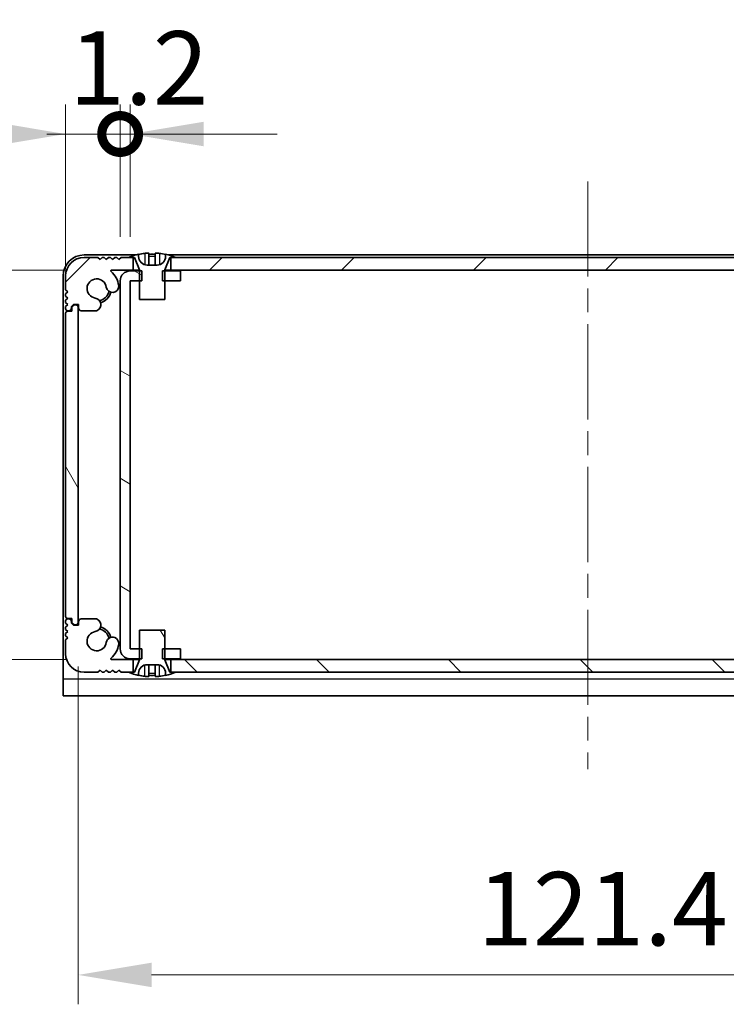
# Model space of a CAD drawing. Units: millimetres. Extents: x -50 to 7559, y -50 to 5279.
# Drawn here: x 1343 to 1427, y 3284 to 3402 of the extents above; entities that cross this region are included whole.
import ezdxf

# ---------------------------------------------------------------- set-up
doc = ezdxf.new("R2010")
doc.units = ezdxf.units.MM
doc.header["$LTSCALE"] = 2
doc.linetypes.add('CHAIN', pattern=[0.3543, 0.2362, -0.0295, 0.0591, -0.0295])
doc.layers.get('Defpoints').update_dxf_attribs({"lineweight": 25})
for name, color, linetype, lineweight in [('Centerline (ISO)', 131, 'Continuous', 18), ('Dimension (ISO)', 7, 'Continuous', 18), ('Hatch (ISO)', 1, 'Continuous', 18), ('Visible (ISO)', 7, 'Continuous', 35), ('Visible Narrow (ISO)', 7, 'Continuous', 25)]:
    doc.layers.add(name, color=color, linetype=linetype, lineweight=lineweight)
doc.styles.add('Note Text (TK)', font='txt')
doc.dimstyles.new('Default - Method 1b (TK)', dxfattribs={"dimscale": 2, "dimtxt": 2.5, "dimasz": 2.5, "dimexe": 1, "dimexo": 1.5, "dimgap": 1, "dimtad": 1, "dimtoh": 1, "dimrnd": 1e-08, "dimdsep": 46, "dimtxsty": 'Note Text (TK)', "dimcen": 0.09, "dimdle": 5, "dimclrd": 100, "dimclre": 100, "dimclrt": 7, "dimadec": 1, "dimazin": 1, "dimtfac": 1, "dimtmove": 0, "dimatfit": 3, "dimfxl": 1, "dimtolj": 1, "dimlwd": -1, "dimlwe": -1, "dimarcsym": 0})
pattern_1 = [(120.0002, (751.25, 3182), (-9.62369, -5.55628), [])]

# ---------------------------------------------------------------- blocks, each defined once
blk = doc.blocks.new('*D159')
at = {"layer": 'Defpoints', "color": 0}
for p in [(1353.61, 3371.71), (1305.83, 3325.31), (1353.61, 3325.31)]:
    blk.add_point(p, dxfattribs=at)
at = {"layer": 'Dimension (ISO)', "color": 100}
for p, q in [((1348.36, 3371.71), (1302.33, 3371.71)), ((1305.83, 3362.96), (1305.83, 3334.06)), ((1348.36, 3325.31), (1302.33, 3325.31))]:
    blk.add_line(p, q, dxfattribs=at)
for points in [[(1304.37, 3362.96), (1307.29, 3362.96), (1305.83, 3371.71)], [(1304.37, 3334.06), (1307.29, 3334.06), (1305.83, 3325.31)]]:
    blk.add_solid(points, dxfattribs=at)
at = {"layer": 'Dimension (ISO)', "color": 7, "insert": (1297.96, 3338.1), "char_height": 8.75, "attachment_point": 4, "rotation": 90, "style": 'Note Text (TK)'}
blk.add_mtext('\\A1;46.4', dxfattribs=at)
blk = doc.blocks.new('*D160')
at = {"layer": 'Defpoints', "color": 0}
for p in [(1349.63, 3329.76), (1471.03, 3329.76), (1471.03, 3287.76)]:
    blk.add_point(p, dxfattribs=at)
at = {"layer": 'Dimension (ISO)', "color": 100}
for p, q in [((1349.63, 3324.51), (1349.63, 3284.26)), ((1471.03, 3324.51), (1471.03, 3284.26)), ((1358.38, 3287.76), (1462.28, 3287.76))]:
    blk.add_line(p, q, dxfattribs=at)
for points in [[(1358.38, 3289.22), (1358.38, 3286.3), (1349.63, 3287.76)], [(1462.28, 3289.22), (1462.28, 3286.3), (1471.03, 3287.76)]]:
    blk.add_solid(points, dxfattribs=at)
at = {"layer": 'Dimension (ISO)', "color": 7, "insert": (1397.18, 3295.64), "char_height": 8.75, "attachment_point": 4, "style": 'Note Text (TK)'}
blk.add_mtext('\\A1;121.4', dxfattribs=at)
blk = doc.blocks.new('_DotSmall')
at = {"color": 0, "linetype": 'ByBlock', "const_width": 0.5}
blk.add_lwpolyline([(-0.0625, 0, 1), (0.0625, 0, 1)], format="xyb", close=True, dxfattribs=at)
blk = doc.blocks.new('*D168')
at = {"layer": 'Defpoints', "color": 0}
for p in [(1354.63, 3387.91), (1354.63, 3370.41), (1348.13, 3366.56)]:
    blk.add_point(p, dxfattribs=at)
at = {"layer": 'Dimension (ISO)', "color": 100}
for p, q in [((1348.13, 3371.81), (1348.13, 3391.41)), ((1354.63, 3375.66), (1354.63, 3391.41)), ((1339.38, 3387.91), (1309.66, 3387.91)), ((1354.63, 3387.91), (1348.13, 3387.91)), ((1354.63, 3387.91), (1372.13, 3387.91))]:
    blk.add_line(p, q, dxfattribs=at)
blk.add_solid([(1339.38, 3389.37), (1339.38, 3386.45), (1348.13, 3387.91)], dxfattribs=at)
at = {"layer": 'Dimension (ISO)', "color": 100, "xscale": 8.75, "yscale": 8.75, "zscale": 8.75, "rotation": 180}
blk.add_blockref('_DotSmall', (1354.63, 3387.91), dxfattribs=at)
at = {"layer": 'Dimension (ISO)', "color": 7, "insert": (1313.16, 3395.78), "char_height": 8.75, "attachment_point": 4, "style": 'Note Text (TK)'}
blk.add_mtext('\\A1;6.5', dxfattribs=at)
blk = doc.blocks.new('*D169')
at = {"layer": 'Defpoints', "color": 0}
for p in [(1355.83, 3387.91), (1354.63, 3370.41), (1355.83, 3370.41)]:
    blk.add_point(p, dxfattribs=at)
at = {"layer": 'Dimension (ISO)', "color": 100}
for p, q in [((1354.63, 3375.66), (1354.63, 3391.41)), ((1355.83, 3375.66), (1355.83, 3391.41)), ((1354.63, 3387.91), (1345.88, 3387.91)), ((1354.63, 3387.91), (1355.83, 3387.91)), ((1364.58, 3387.91), (1373.33, 3387.91))]:
    blk.add_line(p, q, dxfattribs=at)
blk.add_solid([(1364.58, 3389.37), (1364.58, 3386.45), (1355.83, 3387.91)], dxfattribs=at)
at = {"layer": 'Dimension (ISO)', "color": 100, "xscale": 8.75, "yscale": 8.75, "zscale": 8.75}
blk.add_blockref('_DotSmall', (1354.63, 3387.91), dxfattribs=at)
at = {"layer": 'Dimension (ISO)', "color": 7, "insert": (1348.57, 3395.78), "char_height": 8.75, "attachment_point": 4, "style": 'Note Text (TK)'}
blk.add_mtext('\\A1;1.2', dxfattribs=at)

msp = doc.modelspace()

# ---------------------------------------------------------------- hatches: boundary and pattern name
at = {"layer": 'Hatch (ISO)'}
h = msp.add_hatch(dxfattribs=at)
h.set_pattern_fill('ANSI31', color=256, scale=88.9, style=0)
h.set_pattern_definition([(45, (751.25, 3182), (-7.85772, 7.85772), [])])
h.paths.add_polyline_path([(1459.9833, 3371.7107), (1459.9833, 3373.2107), (1459.4333, 3373.2107), (1361.2333, 3373.2107), (1360.6833, 3373.2107), (1360.6833, 3371.7107)])
edge = h.paths.add_edge_path()
edge.add_line((1464.4833, 3373.2107), (1464.4833, 3371.7107))
edge.add_line((1464.4833, 3371.7107), (1467.0577, 3371.7107))
edge.add_ellipse((1467.0577, 3371.6107), major_axis=(0, 0.1), ratio=1, start_angle=220.214171, end_angle=360, ccw=False)
edge.add_ellipse((1468.8333, 3369.5107), major_axis=(-1.711, 2.0236), ratio=1, start_angle=0, end_angle=41.579126)
edge.add_ellipse((1466.9527, 3369.7819), major_axis=(-0.7423, 0.1071), ratio=1, start_angle=0, end_angle=180)
edge.add_ellipse((1468.8333, 3369.5107), major_axis=(-1.1382, 0.1642), ratio=1, start_angle=106.448258, end_angle=360, ccw=False)
edge.add_ellipse((1469.1404, 3367.5921), major_axis=(-0.1423, 0.7804), ratio=1, start_angle=0, end_angle=140.654819)
edge.add_ellipse((1468.9012, 3367.1607), major_axis=(-0.1455, -0.2624), ratio=1, start_angle=0, end_angle=29.008861)
edge.add_line((1468.9012, 3366.8607), (1470.6833, 3366.8607))
edge.add_ellipse((1470.6833, 3367.1607), major_axis=(0, -0.3), ratio=1, start_angle=0, end_angle=90)
edge.add_line((1470.9833, 3367.1607), (1470.9833, 3367.6107))
edge.add_line((1470.9833, 3367.6107), (1471.5833, 3367.6107))
edge.add_line((1471.5833, 3367.6107), (1471.8333, 3367.3607))
edge.add_line((1471.8333, 3367.3607), (1471.8333, 3367.1607))
edge.add_ellipse((1472.1333, 3367.1607), major_axis=(-0.3, 0), ratio=1, start_angle=0, end_angle=90)
edge.add_line((1472.1333, 3366.8607), (1472.2833, 3366.8607))
edge.add_ellipse((1472.2833, 3367.1107), major_axis=(0, -0.25), ratio=1, start_angle=0, end_angle=90)
edge.add_line((1472.5333, 3367.1107), (1472.5333, 3367.3607))
edge.add_line((1472.5333, 3367.3607), (1472.2833, 3367.6107))
edge.add_line((1472.2833, 3367.6107), (1472.5333, 3367.8607))
edge.add_line((1472.5333, 3367.8607), (1472.5333, 3368.1107))
edge.add_line((1472.5333, 3368.1107), (1472.2833, 3368.3607))
edge.add_line((1472.2833, 3368.3607), (1472.5333, 3368.6107))
edge.add_line((1472.5333, 3368.6107), (1472.5333, 3368.8607))
edge.add_line((1472.5333, 3368.8607), (1472.2833, 3369.1107))
edge.add_line((1472.2833, 3369.1107), (1472.5333, 3369.3607))
edge.add_line((1472.5333, 3369.3607), (1472.5333, 3371.0107))
edge.add_ellipse((1470.3333, 3371.0107), major_axis=(2.2, 0), ratio=1, start_angle=0, end_angle=90)
edge.add_line((1470.3333, 3373.2107), (1468.6833, 3373.2107))
edge.add_line((1468.6833, 3373.2107), (1468.4333, 3372.9607))
edge.add_line((1468.4333, 3372.9607), (1468.1833, 3373.2107))
edge.add_line((1468.1833, 3373.2107), (1467.9333, 3373.2107))
edge.add_line((1467.9333, 3373.2107), (1467.6833, 3372.9607))
edge.add_line((1467.6833, 3372.9607), (1467.4333, 3373.2107))
edge.add_line((1467.4333, 3373.2107), (1467.1833, 3373.2107))
edge.add_line((1467.1833, 3373.2107), (1466.9333, 3372.9607))
edge.add_line((1466.9333, 3372.9607), (1466.6833, 3373.2107))
edge.add_line((1466.6833, 3373.2107), (1466.4333, 3373.2107))
edge.add_line((1466.4333, 3373.2107), (1466.1833, 3372.9607))
edge.add_line((1466.1833, 3372.9607), (1465.9333, 3373.2107))
edge.add_line((1465.9333, 3373.2107), (1465.0333, 3373.2107))
edge.add_line((1465.0333, 3373.2107), (1464.4833, 3373.2107))
edge = h.paths.add_edge_path()
edge.add_ellipse((1351.7653, 3367.1607), major_axis=(0, -0.3), ratio=1, start_angle=0, end_angle=29.008861)
edge.add_ellipse((1351.5261, 3367.5921), major_axis=(0.3847, -0.6938), ratio=1, start_angle=0, end_angle=140.654819)
edge.add_ellipse((1351.8333, 3369.5107), major_axis=(-0.1648, -1.1381), ratio=1, start_angle=106.448258, end_angle=360, ccw=False)
edge.add_ellipse((1353.7138, 3369.7819), major_axis=(-0.7423, -0.1071), ratio=1, start_angle=0, end_angle=180)
edge.add_ellipse((1351.8333, 3369.5107), major_axis=(2.6229, 0.3783), ratio=1, start_angle=0, end_angle=41.579126)
edge.add_ellipse((1353.6088, 3371.6107), major_axis=(-0.0646, -0.0764), ratio=1, start_angle=220.214171, end_angle=360, ccw=False)
edge.add_line((1353.6088, 3371.7107), (1356.1833, 3371.7107))
edge.add_line((1356.1833, 3371.7107), (1356.1833, 3373.2107))
edge.add_line((1356.1833, 3373.2107), (1355.6333, 3373.2107))
edge.add_line((1355.6333, 3373.2107), (1354.7333, 3373.2107))
edge.add_line((1354.7333, 3373.2107), (1354.4833, 3372.9607))
edge.add_line((1354.4833, 3372.9607), (1354.2333, 3373.2107))
edge.add_line((1354.2333, 3373.2107), (1353.9833, 3373.2107))
edge.add_line((1353.9833, 3373.2107), (1353.7333, 3372.9607))
edge.add_line((1353.7333, 3372.9607), (1353.4833, 3373.2107))
edge.add_line((1353.4833, 3373.2107), (1353.2333, 3373.2107))
edge.add_line((1353.2333, 3373.2107), (1352.9833, 3372.9607))
edge.add_line((1352.9833, 3372.9607), (1352.7333, 3373.2107))
edge.add_line((1352.7333, 3373.2107), (1352.4833, 3373.2107))
edge.add_line((1352.4833, 3373.2107), (1352.2333, 3372.9607))
edge.add_line((1352.2333, 3372.9607), (1351.9833, 3373.2107))
edge.add_line((1351.9833, 3373.2107), (1350.3333, 3373.2107))
edge.add_ellipse((1350.3333, 3371.0107), major_axis=(0, 2.2), ratio=1, start_angle=0, end_angle=90)
edge.add_line((1348.1333, 3371.0107), (1348.1333, 3369.3607))
edge.add_line((1348.1333, 3369.3607), (1348.3833, 3369.1107))
edge.add_line((1348.3833, 3369.1107), (1348.1333, 3368.8607))
edge.add_line((1348.1333, 3368.8607), (1348.1333, 3368.6107))
edge.add_line((1348.1333, 3368.6107), (1348.3833, 3368.3607))
edge.add_line((1348.3833, 3368.3607), (1348.1333, 3368.1107))
edge.add_line((1348.1333, 3368.1107), (1348.1333, 3367.8607))
edge.add_line((1348.1333, 3367.8607), (1348.3833, 3367.6107))
edge.add_line((1348.3833, 3367.6107), (1348.1333, 3367.3607))
edge.add_line((1348.1333, 3367.3607), (1348.1333, 3367.1107))
edge.add_ellipse((1348.3833, 3367.1107), major_axis=(-0.25, 0), ratio=1, start_angle=0, end_angle=90)
edge.add_line((1348.3833, 3366.8607), (1348.5333, 3366.8607))
edge.add_ellipse((1348.5333, 3367.1607), major_axis=(0, -0.3), ratio=1, start_angle=0, end_angle=90)
edge.add_line((1348.8333, 3367.1607), (1348.8333, 3367.3607))
edge.add_line((1348.8333, 3367.3607), (1349.0833, 3367.6107))
edge.add_line((1349.0833, 3367.6107), (1349.6833, 3367.6107))
edge.add_line((1349.6833, 3367.6107), (1349.6833, 3367.1607))
edge.add_ellipse((1349.9833, 3367.1607), major_axis=(-0.3, 0), ratio=1, start_angle=0, end_angle=90)
edge.add_line((1349.9833, 3366.8607), (1351.7653, 3366.8607))
h = msp.add_hatch(dxfattribs=at)
h.set_pattern_fill('ANSI31', color=256, scale=88.9, angle=105.000246, style=0)
h.set_pattern_definition([(150.0002, (751.25, 3182), (-5.5562, -9.62373), [])])
h.paths.add_polyline_path([(1361.8333, 3325.4107), (1361.8333, 3326.6107), (1359.9333, 3326.6107), (1359.6628, 3326.6107), (1359.6628, 3325.4107), (1359.9333, 3325.4107)])
h.paths.add_polyline_path([(1361.8333, 3371.6107), (1359.9333, 3371.6107), (1359.6628, 3371.6107), (1359.6628, 3370.4107), (1359.9333, 3370.4107), (1361.8333, 3370.4107)])
edge = h.paths.add_edge_path()
edge.add_ellipse((1355.8343, 3370.4097), major_axis=(-0.001, 0), ratio=1, start_angle=270, end_angle=360)
edge.add_line((1355.8333, 3370.4097), (1355.8333, 3326.6117))
edge.add_ellipse((1355.8343, 3326.6117), major_axis=(0, -0.001), ratio=1, start_angle=270, end_angle=360)
edge.add_line((1355.8343, 3326.6107), (1356.9333, 3326.6107))
edge.add_line((1356.9333, 3326.6107), (1357.2038, 3326.6107))
edge.add_line((1357.2038, 3326.6107), (1357.2038, 3325.4107))
edge.add_line((1357.2038, 3325.4107), (1356.9333, 3325.4107))
edge.add_line((1356.9333, 3325.4107), (1355.8343, 3325.4107))
edge.add_ellipse((1355.8343, 3326.6117), major_axis=(-1.201, 0), ratio=1, start_angle=0, end_angle=90, ccw=False)
edge.add_line((1354.6333, 3326.6117), (1354.6333, 3370.4097))
edge.add_ellipse((1355.8343, 3370.4097), major_axis=(0, 1.201), ratio=1, start_angle=0, end_angle=90, ccw=False)
edge.add_line((1355.8343, 3371.6107), (1356.9333, 3371.6107))
edge.add_line((1356.9333, 3371.6107), (1357.2038, 3371.6107))
edge.add_line((1357.2038, 3371.6107), (1357.2038, 3370.4107))
edge.add_line((1357.2038, 3370.4107), (1356.9333, 3370.4107))
edge.add_line((1356.9333, 3370.4107), (1355.8343, 3370.4107))
h = msp.add_hatch(dxfattribs=at)
h.set_pattern_fill('ANSI31', color=256, scale=88.9, angle=75.000175, style=0)
h.set_pattern_definition(pattern_1)
edge = h.paths.add_edge_path()
edge.add_ellipse((1348.3833, 3366.5607), major_axis=(0, 0.25), ratio=1, start_angle=0, end_angle=90)
edge.add_line((1348.1333, 3366.5607), (1348.1333, 3330.4607))
edge.add_ellipse((1348.3833, 3330.4607), major_axis=(-0.25, 0), ratio=1, start_angle=0, end_angle=90)
edge.add_line((1348.3833, 3330.2107), (1348.8833, 3330.2107))
edge.add_line((1348.8833, 3330.2107), (1348.8833, 3329.7107))
edge.add_line((1348.8833, 3329.7107), (1349.1333, 3329.4607))
edge.add_line((1349.1333, 3329.4607), (1349.3333, 3329.4607))
edge.add_ellipse((1349.3333, 3329.7607), major_axis=(0, -0.3), ratio=1, start_angle=0, end_angle=90)
edge.add_line((1349.6333, 3329.7607), (1349.6333, 3367.2607))
edge.add_ellipse((1349.3333, 3367.2607), major_axis=(0.3, 0), ratio=1, start_angle=0, end_angle=90)
edge.add_line((1349.3333, 3367.5607), (1349.1333, 3367.5607))
edge.add_line((1349.1333, 3367.5607), (1348.8833, 3367.3107))
edge.add_line((1348.8833, 3367.3107), (1348.8833, 3366.8107))
edge.add_line((1348.8833, 3366.8107), (1348.3833, 3366.8107))
h = msp.add_hatch(dxfattribs=at)
h.set_pattern_fill('ANSI31', color=256, scale=88.9, angle=90.00021, style=0)
h.set_pattern_definition([(135.0002, (751.25, 3182), (-7.8577, -7.85775), [])])
h.paths.add_polyline_path([(1360.6833, 3325.3107), (1360.6833, 3323.8107), (1361.2333, 3323.8107), (1459.4333, 3323.8107), (1459.9833, 3323.8107), (1459.9833, 3325.3107)])
edge = h.paths.add_edge_path()
edge.add_line((1356.1833, 3323.8107), (1356.1833, 3325.3107))
edge.add_line((1356.1833, 3325.3107), (1353.6088, 3325.3107))
edge.add_ellipse((1353.6088, 3325.4107), major_axis=(0, -0.1), ratio=1, start_angle=220.214171, end_angle=360, ccw=False)
edge.add_ellipse((1351.8333, 3327.5107), major_axis=(1.711, -2.0236), ratio=1, start_angle=0, end_angle=41.579126)
edge.add_ellipse((1353.7138, 3327.2395), major_axis=(0.7423, -0.1071), ratio=1, start_angle=0, end_angle=180)
edge.add_ellipse((1351.8333, 3327.5107), major_axis=(1.1382, -0.1642), ratio=1, start_angle=106.448258, end_angle=360, ccw=False)
edge.add_ellipse((1351.5261, 3329.4293), major_axis=(0.1423, -0.7804), ratio=1, start_angle=0, end_angle=140.654819)
edge.add_ellipse((1351.7653, 3329.8607), major_axis=(0.1455, 0.2624), ratio=1, start_angle=0, end_angle=29.008861)
edge.add_line((1351.7653, 3330.1607), (1349.9833, 3330.1607))
edge.add_ellipse((1349.9833, 3329.8607), major_axis=(0, 0.3), ratio=1, start_angle=0, end_angle=90)
edge.add_line((1349.6833, 3329.8607), (1349.6833, 3329.4107))
edge.add_line((1349.6833, 3329.4107), (1349.0833, 3329.4107))
edge.add_line((1349.0833, 3329.4107), (1348.8333, 3329.6607))
edge.add_line((1348.8333, 3329.6607), (1348.8333, 3329.8607))
edge.add_ellipse((1348.5333, 3329.8607), major_axis=(0.3, 0), ratio=1, start_angle=0, end_angle=90)
edge.add_line((1348.5333, 3330.1607), (1348.3833, 3330.1607))
edge.add_ellipse((1348.3833, 3329.9107), major_axis=(0, 0.25), ratio=1, start_angle=0, end_angle=90)
edge.add_line((1348.1333, 3329.9107), (1348.1333, 3329.6607))
edge.add_line((1348.1333, 3329.6607), (1348.3833, 3329.4107))
edge.add_line((1348.3833, 3329.4107), (1348.1333, 3329.1607))
edge.add_line((1348.1333, 3329.1607), (1348.1333, 3328.9107))
edge.add_line((1348.1333, 3328.9107), (1348.3833, 3328.6607))
edge.add_line((1348.3833, 3328.6607), (1348.1333, 3328.4107))
edge.add_line((1348.1333, 3328.4107), (1348.1333, 3328.1607))
edge.add_line((1348.1333, 3328.1607), (1348.3833, 3327.9107))
edge.add_line((1348.3833, 3327.9107), (1348.1333, 3327.6607))
edge.add_line((1348.1333, 3327.6607), (1348.1333, 3326.0107))
edge.add_ellipse((1350.3333, 3326.0107), major_axis=(-2.2, 0), ratio=1, start_angle=0, end_angle=90)
edge.add_line((1350.3333, 3323.8107), (1351.9833, 3323.8107))
edge.add_line((1351.9833, 3323.8107), (1352.2333, 3324.0607))
edge.add_line((1352.2333, 3324.0607), (1352.4833, 3323.8107))
edge.add_line((1352.4833, 3323.8107), (1352.7333, 3323.8107))
edge.add_line((1352.7333, 3323.8107), (1352.9833, 3324.0607))
edge.add_line((1352.9833, 3324.0607), (1353.2333, 3323.8107))
edge.add_line((1353.2333, 3323.8107), (1353.4833, 3323.8107))
edge.add_line((1353.4833, 3323.8107), (1353.7333, 3324.0607))
edge.add_line((1353.7333, 3324.0607), (1353.9833, 3323.8107))
edge.add_line((1353.9833, 3323.8107), (1354.2333, 3323.8107))
edge.add_line((1354.2333, 3323.8107), (1354.4833, 3324.0607))
edge.add_line((1354.4833, 3324.0607), (1354.7333, 3323.8107))
edge.add_line((1354.7333, 3323.8107), (1355.6333, 3323.8107))
edge.add_line((1355.6333, 3323.8107), (1356.1833, 3323.8107))
edge = h.paths.add_edge_path()
edge.add_ellipse((1468.9012, 3329.8607), major_axis=(0, 0.3), ratio=1, start_angle=0, end_angle=29.008861)
edge.add_ellipse((1469.1404, 3329.4293), major_axis=(-0.3847, 0.6938), ratio=1, start_angle=0, end_angle=140.654819)
edge.add_ellipse((1468.8333, 3327.5107), major_axis=(0.1648, 1.1381), ratio=1, start_angle=106.448258, end_angle=360, ccw=False)
edge.add_ellipse((1466.9527, 3327.2395), major_axis=(0.7423, 0.1071), ratio=1, start_angle=0, end_angle=180)
edge.add_ellipse((1468.8333, 3327.5107), major_axis=(-2.6229, -0.3783), ratio=1, start_angle=0, end_angle=41.579126)
edge.add_ellipse((1467.0577, 3325.4107), major_axis=(0.0646, 0.0764), ratio=1, start_angle=220.214171, end_angle=360, ccw=False)
edge.add_line((1467.0577, 3325.3107), (1464.4833, 3325.3107))
edge.add_line((1464.4833, 3325.3107), (1464.4833, 3323.8107))
edge.add_line((1464.4833, 3323.8107), (1465.0333, 3323.8107))
edge.add_line((1465.0333, 3323.8107), (1465.9333, 3323.8107))
edge.add_line((1465.9333, 3323.8107), (1466.1833, 3324.0607))
edge.add_line((1466.1833, 3324.0607), (1466.4333, 3323.8107))
edge.add_line((1466.4333, 3323.8107), (1466.6833, 3323.8107))
edge.add_line((1466.6833, 3323.8107), (1466.9333, 3324.0607))
edge.add_line((1466.9333, 3324.0607), (1467.1833, 3323.8107))
edge.add_line((1467.1833, 3323.8107), (1467.4333, 3323.8107))
edge.add_line((1467.4333, 3323.8107), (1467.6833, 3324.0607))
edge.add_line((1467.6833, 3324.0607), (1467.9333, 3323.8107))
edge.add_line((1467.9333, 3323.8107), (1468.1833, 3323.8107))
edge.add_line((1468.1833, 3323.8107), (1468.4333, 3324.0607))
edge.add_line((1468.4333, 3324.0607), (1468.6833, 3323.8107))
edge.add_line((1468.6833, 3323.8107), (1470.3333, 3323.8107))
edge.add_ellipse((1470.3333, 3326.0107), major_axis=(0, -2.2), ratio=1, start_angle=0, end_angle=90)
edge.add_line((1472.5333, 3326.0107), (1472.5333, 3327.6607))
edge.add_line((1472.5333, 3327.6607), (1472.2833, 3327.9107))
edge.add_line((1472.2833, 3327.9107), (1472.5333, 3328.1607))
edge.add_line((1472.5333, 3328.1607), (1472.5333, 3328.4107))
edge.add_line((1472.5333, 3328.4107), (1472.2833, 3328.6607))
edge.add_line((1472.2833, 3328.6607), (1472.5333, 3328.9107))
edge.add_line((1472.5333, 3328.9107), (1472.5333, 3329.1607))
edge.add_line((1472.5333, 3329.1607), (1472.2833, 3329.4107))
edge.add_line((1472.2833, 3329.4107), (1472.5333, 3329.6607))
edge.add_line((1472.5333, 3329.6607), (1472.5333, 3329.9107))
edge.add_ellipse((1472.2833, 3329.9107), major_axis=(0.25, 0), ratio=1, start_angle=0, end_angle=90)
edge.add_line((1472.2833, 3330.1607), (1472.1333, 3330.1607))
edge.add_ellipse((1472.1333, 3329.8607), major_axis=(0, 0.3), ratio=1, start_angle=0, end_angle=90)
edge.add_line((1471.8333, 3329.8607), (1471.8333, 3329.6607))
edge.add_line((1471.8333, 3329.6607), (1471.5833, 3329.4107))
edge.add_line((1471.5833, 3329.4107), (1470.9833, 3329.4107))
edge.add_line((1470.9833, 3329.4107), (1470.9833, 3329.8607))
edge.add_ellipse((1470.6833, 3329.8607), major_axis=(0.3, 0), ratio=1, start_angle=0, end_angle=90)
edge.add_line((1470.6833, 3330.1607), (1468.9012, 3330.1607))
h = msp.add_hatch(dxfattribs=at)
h.set_pattern_fill('ANSI31', color=256, scale=88.9, angle=75.000175, style=0)
h.set_pattern_definition(pattern_1)
edge = h.paths.add_edge_path()
edge.add_line((1359.9333, 3328.8107), (1356.9333, 3328.8107))
edge.add_line((1356.9333, 3328.8107), (1356.9333, 3326.6107))
edge.add_line((1356.9333, 3326.6107), (1356.9333, 3325.4107))
edge.add_line((1356.9333, 3325.4107), (1356.9333, 3325.33))
edge.add_ellipse((1356.8333, 3325.33), major_axis=(0.1, 0), ratio=1, start_angle=338.198591, end_angle=360, ccw=False)
edge.add_line((1356.9261, 3325.2928), (1356.3333, 3323.8107))
edge.add_line((1356.3333, 3323.8107), (1356.1833, 3323.8107))
edge.add_line((1356.1833, 3323.8107), (1355.6333, 3323.8107))
edge.add_ellipse((1358.4333, 3330.663), major_axis=(-2.8, -6.8523), ratio=1, start_angle=0, end_angle=9.743087)
edge.add_line((1356.8333, 3323.4357), (1356.8333, 3323.7107))
edge.add_ellipse((1357.8333, 3323.7107), major_axis=(-1, 0), ratio=1, start_angle=270, end_angle=360, ccw=False)
edge.add_line((1357.8333, 3324.7107), (1359.0333, 3324.7107))
edge.add_ellipse((1359.0333, 3323.7107), major_axis=(0, 1), ratio=1, start_angle=270, end_angle=360, ccw=False)
edge.add_line((1360.0333, 3323.7107), (1360.0333, 3323.4357))
edge.add_ellipse((1358.4333, 3330.663), major_axis=(1.6, -7.2273), ratio=1, start_angle=0, end_angle=9.743087)
edge.add_line((1361.2333, 3323.8107), (1360.6833, 3323.8107))
edge.add_line((1360.6833, 3323.8107), (1360.5333, 3323.8107))
edge.add_line((1360.5333, 3323.8107), (1359.9404, 3325.2928))
edge.add_ellipse((1360.0333, 3325.33), major_axis=(-0.0928, -0.0371), ratio=1, start_angle=338.198591, end_angle=360, ccw=False)
edge.add_line((1359.9333, 3325.33), (1359.9333, 3325.4107))
edge.add_line((1359.9333, 3325.4107), (1359.9333, 3326.6107))
edge.add_line((1359.9333, 3326.6107), (1359.9333, 3328.8107))

# ---------------------------------------------------------------- linework, layer by layer
at = {"layer": 'Centerline (ISO)', "linetype": 'CHAIN', "ltscale": 23.990969}
msp.add_line((1410.3333, 3382.2607), (1410.3333, 3312.2607), dxfattribs=at)
at = {"layer": 'Visible (ISO)'}
for p, q in [((1356.5257, 3373.5107), (1350.3333, 3373.5107)), ((1351.9833, 3373.2107), (1350.3333, 3373.2107)), ((1352.2333, 3372.9607), (1351.9833, 3373.2107)), ((1352.4833, 3373.2107), (1352.2333, 3372.9607)), ((1352.7333, 3373.2107), (1352.4833, 3373.2107)), ((1352.9833, 3372.9607), (1352.7333, 3373.2107)), ((1353.2333, 3373.2107), (1352.9833, 3372.9607)), ((1353.4833, 3373.2107), (1353.2333, 3373.2107)), ((1353.7333, 3372.9607), (1353.4833, 3373.2107)), ((1353.9833, 3373.2107), (1353.7333, 3372.9607)), ((1354.2333, 3373.2107), (1353.9833, 3373.2107)), ((1354.4833, 3372.9607), (1354.2333, 3373.2107)), ((1354.7333, 3373.2107), (1354.4833, 3372.9607)), ((1356.1833, 3373.2107), (1354.7333, 3373.2107)), ((1355.6333, 3373.2107), (1356.3333, 3373.2107)), ((1356.1833, 3371.7107), (1356.1833, 3373.2107)), ((1356.3333, 3373.2107), (1356.9261, 3371.7286)), ((1356.8333, 3373.3107), (1356.8333, 3373.5857)), ((1358.0583, 3373.6992), (1358.0583, 3372.3493)), ((1358.8083, 3373.6992), (1358.8083, 3372.3493)), ((1359.9404, 3371.7286), (1360.5333, 3373.2107)), ((1360.0333, 3373.5857), (1360.0333, 3373.3107)), ((1460.3257, 3373.5107), (1360.3408, 3373.5107)), ((1360.5333, 3373.2107), (1361.2333, 3373.2107)), ((1459.9833, 3373.2107), (1360.6833, 3373.2107)), ((1360.6833, 3373.2107), (1360.6833, 3371.7107)), ((1353.6088, 3371.7107), (1356.1833, 3371.7107)), ((1357.2038, 3371.6107), (1355.8343, 3371.6107)), ((1356.9314, 3371.7107), (1356.1833, 3371.7107)), ((1356.9333, 3371.6915), (1356.9333, 3368.2107)), ((1357.2038, 3370.4107), (1357.2038, 3371.6107)), ((1359.0333, 3372.3107), (1357.8333, 3372.3107)), ((1361.8333, 3371.6107), (1359.6628, 3371.6107)), ((1359.6628, 3371.6107), (1359.6628, 3370.4107)), ((1359.9333, 3368.2107), (1359.9333, 3371.6915)), ((1360.6833, 3371.7107), (1359.9351, 3371.7107)), ((1360.6833, 3371.7107), (1459.9833, 3371.7107)), ((1361.8333, 3370.4107), (1361.8333, 3371.6107)), ((1347.8333, 3371.0107), (1347.8333, 3323.0117)), ((1348.1333, 3371.0107), (1348.1333, 3369.3607)), ((1354.6333, 3370.4097), (1354.6333, 3326.6117)), ((1355.8333, 3326.6117), (1355.8333, 3370.4097)), ((1355.8343, 3370.4107), (1357.2038, 3370.4107)), ((1359.6628, 3370.4107), (1361.8333, 3370.4107)), ((1348.1333, 3369.3607), (1348.3833, 3369.1107)), ((1348.3833, 3369.1107), (1348.1333, 3368.8607)), ((1348.1333, 3368.8607), (1348.1333, 3368.6107)), ((1348.1333, 3368.6107), (1348.3833, 3368.3607)), ((1348.3833, 3368.3607), (1348.1333, 3368.1107)), ((1348.1333, 3368.1107), (1348.1333, 3367.8607)), ((1356.9333, 3368.2107), (1359.9333, 3368.2107)), ((1348.1333, 3367.8607), (1348.3833, 3367.6107)), ((1348.3833, 3367.6107), (1348.1333, 3367.3607)), ((1348.1333, 3367.3607), (1348.1333, 3367.1107)), ((1348.3833, 3366.8607), (1348.5333, 3366.8607)), ((1348.8833, 3366.8107), (1348.3833, 3366.8107)), ((1348.8333, 3367.3607), (1349.0833, 3367.6107)), ((1348.8333, 3367.1607), (1348.8333, 3367.3607)), ((1349.1333, 3367.5607), (1348.8833, 3367.3107)), ((1348.8833, 3367.3107), (1348.8833, 3366.8107)), ((1349.0833, 3367.6107), (1349.6833, 3367.6107)), ((1349.3333, 3367.5607), (1349.1333, 3367.5607)), ((1349.6333, 3329.7607), (1349.6333, 3367.2607)), ((1349.6833, 3367.6107), (1349.6833, 3367.1607)), ((1349.9833, 3366.8607), (1351.7653, 3366.8607)), ((1348.1333, 3366.5607), (1348.1333, 3330.4607)), ((1348.1333, 3329.9107), (1348.1333, 3329.6607)), ((1348.1333, 3329.6607), (1348.3833, 3329.4107)), ((1348.3833, 3329.4107), (1348.1333, 3329.1607)), ((1348.3833, 3330.2107), (1348.8833, 3330.2107)), ((1348.5333, 3330.1607), (1348.3833, 3330.1607)), ((1348.8333, 3329.6607), (1348.8333, 3329.8607)), ((1349.0833, 3329.4107), (1348.8333, 3329.6607)), ((1348.8833, 3330.2107), (1348.8833, 3329.7107)), ((1348.8833, 3329.7107), (1349.1333, 3329.4607)), ((1349.6833, 3329.4107), (1349.0833, 3329.4107)), ((1349.1333, 3329.4607), (1349.3333, 3329.4607)), ((1349.6833, 3329.8607), (1349.6833, 3329.4107)), ((1351.7653, 3330.1607), (1349.9833, 3330.1607)), ((1348.1333, 3329.1607), (1348.1333, 3328.9107)), ((1348.1333, 3328.9107), (1348.3833, 3328.6607)), ((1348.3833, 3328.6607), (1348.1333, 3328.4107)), ((1348.1333, 3328.4107), (1348.1333, 3328.1607)), ((1348.1333, 3328.1607), (1348.3833, 3327.9107)), ((1359.9333, 3328.8107), (1356.9333, 3328.8107)), ((1356.9333, 3328.8107), (1356.9333, 3325.33)), ((1359.9333, 3325.33), (1359.9333, 3328.8107)), ((1348.3833, 3327.9107), (1348.1333, 3327.6607)), ((1348.1333, 3327.6607), (1348.1333, 3326.0107)), ((1357.2038, 3326.6107), (1355.8343, 3326.6107)), ((1357.2038, 3325.4107), (1357.2038, 3326.6107)), ((1361.8333, 3326.6107), (1359.6628, 3326.6107)), ((1359.6628, 3326.6107), (1359.6628, 3325.4107)), ((1361.8333, 3325.4107), (1361.8333, 3326.6107)), ((1356.1833, 3325.3107), (1353.6088, 3325.3107)), ((1355.8343, 3325.4107), (1357.2038, 3325.4107)), ((1356.1833, 3323.8107), (1356.1833, 3325.3107)), ((1356.1833, 3325.3107), (1356.9314, 3325.3107)), ((1356.9261, 3325.2928), (1356.3333, 3323.8107)), ((1357.8333, 3324.7107), (1359.0333, 3324.7107)), ((1358.0583, 3323.3222), (1358.0583, 3324.6722)), ((1358.8083, 3323.3222), (1358.8083, 3324.6722)), ((1359.6628, 3325.4107), (1361.8333, 3325.4107)), ((1359.9351, 3325.3107), (1360.6833, 3325.3107)), ((1360.5333, 3323.8107), (1359.9404, 3325.2928)), ((1360.6833, 3325.3107), (1360.6833, 3323.8107)), ((1459.9833, 3325.3107), (1360.6833, 3325.3107)), ((1350.3333, 3323.8107), (1351.9833, 3323.8107)), ((1351.9833, 3323.8107), (1352.2333, 3324.0607)), ((1352.2333, 3324.0607), (1352.4833, 3323.8107)), ((1352.4833, 3323.8107), (1352.7333, 3323.8107)), ((1352.7333, 3323.8107), (1352.9833, 3324.0607)), ((1352.9833, 3324.0607), (1353.2333, 3323.8107)), ((1353.2333, 3323.8107), (1353.4833, 3323.8107)), ((1353.4833, 3323.8107), (1353.7333, 3324.0607)), ((1353.7333, 3324.0607), (1353.9833, 3323.8107)), ((1353.9833, 3323.8107), (1354.2333, 3323.8107)), ((1354.2333, 3323.8107), (1354.4833, 3324.0607)), ((1354.4833, 3324.0607), (1354.7333, 3323.8107)), ((1354.7333, 3323.8107), (1356.1833, 3323.8107)), ((1356.3333, 3323.8107), (1355.6333, 3323.8107)), ((1356.8333, 3323.4357), (1356.8333, 3323.7107)), ((1360.0333, 3323.7107), (1360.0333, 3323.4357)), ((1361.2333, 3323.8107), (1360.5333, 3323.8107)), ((1360.6833, 3323.8107), (1459.9833, 3323.8107)), ((1347.8333, 3323.0117), (1347.8333, 3321.0107)), ((1472.8333, 3321.0107), (1347.8333, 3321.0107))]:
    msp.add_line(p, q, dxfattribs=at)
for centre, radius, start, end in [((1350.3333, 3371.0107), 2.5, 90, 180), ((1350.3333, 3371.0107), 2.2, 90, 180), ((1358.4333, 3366.3584), 7.4023, 102.482994, 112.226081), ((1358.4333, 3366.3584), 7.3928, 96.7974, 102.499303), ((1357.8333, 3373.3107), 1, 180, 270), ((1358.4333, 3366.3584), 7.2273, 87.025775, 92.974225), ((1359.0333, 3373.3107), 1, 270, 0), ((1358.4333, 3366.3584), 7.3928, 77.500697, 83.2026), ((1358.4333, 3366.3584), 7.4023, 67.773919, 77.517006), ((1353.6088, 3371.6107), 0.1, 90, 229.785829), ((1351.8333, 3369.5107), 2.65, 8.206703, 49.785829), ((1355.8343, 3370.4097), 1.201, 90, 180), ((1356.8333, 3371.6915), 0.1, 0, 21.801409), ((1360.0333, 3371.6915), 0.1, 158.198591, 180), ((1351.8333, 3369.5107), 1.15, 8.206703, 261.758444), ((1355.8343, 3370.4097), 0.001, 90, 180), ((1351.8333, 3369.5107), 1.5, 283.129334, 346.546002), ((1351.8333, 3369.5107), 1.75, 284.989543, 344.957542), ((1353.7138, 3369.7819), 0.75, 188.206703, 8.206703), ((1351.5261, 3367.5921), 0.7933, 299.008861, 79.66368), ((1348.3833, 3367.1107), 0.25, 180, 270), ((1348.3833, 3366.5607), 0.25, 90, 180), ((1348.5333, 3367.1607), 0.3, 270, 0), ((1349.3333, 3367.2607), 0.3, 0, 90), ((1349.9833, 3367.1607), 0.3, 180, 270), ((1351.7653, 3367.1607), 0.3, 270, 299.008861), ((1348.3833, 3330.4607), 0.25, 180, 270), ((1348.3833, 3329.9107), 0.25, 90, 180), ((1348.5333, 3329.8607), 0.3, 0, 90), ((1349.3333, 3329.7607), 0.3, 270, 0), ((1349.9833, 3329.8607), 0.3, 90, 180), ((1351.5261, 3329.4293), 0.7933, 280.33632, 60.991139), ((1351.7653, 3329.8607), 0.3, 60.991139, 90), ((1351.8333, 3327.5107), 1.75, 15.042458, 75.010457), ((1351.8333, 3327.5107), 1.15, 98.241556, 351.793297), ((1351.8333, 3327.5107), 1.5, 13.453998, 76.870666), ((1353.7138, 3327.2395), 0.75, 351.793297, 171.793297), ((1351.8333, 3327.5107), 2.65, 310.214171, 351.793297), ((1350.3333, 3326.0107), 2.2, 180, 270), ((1355.8343, 3326.6117), 1.201, 180, 270), ((1355.8343, 3326.6117), 0.001, 180, 270), ((1353.6088, 3325.4107), 0.1, 130.214171, 270), ((1357.8333, 3323.7107), 1, 90, 180), ((1356.8333, 3325.33), 0.1, 338.198591, 0), ((1359.0333, 3323.7107), 1, 0, 90), ((1360.0333, 3325.33), 0.1, 180, 201.801409), ((1358.4333, 3330.663), 7.4023, 247.773919, 257.517006), ((1358.4333, 3330.663), 7.3928, 257.500697, 263.2026), ((1358.4333, 3330.663), 7.2273, 267.025775, 272.974225), ((1358.4333, 3330.663), 7.3928, 276.7974, 282.499303), ((1358.4333, 3330.663), 7.4023, 282.482994, 292.226081)]:
    msp.add_arc(centre, radius, start, end, dxfattribs=at)
for points, knots in [([(1357.5583, 3373.6992), (1357.6208, 3373.7067), (1357.6877, 3373.7132), (1357.8109, 3373.7218), (1357.8673, 3373.7239), (1357.9563, 3373.7239), (1357.9948, 3373.7218), (1358.0458, 3373.7132), (1358.0583, 3373.7067), (1358.0583, 3373.6992)], [0.076192776, 0.076192776, 0.076192776, 0.076192776, 0.0950828432, 0.0950828432, 0.1139729103, 0.1139729103, 0.1328629774, 0.1328629774, 0.1517530446, 0.1517530446, 0.1517530446, 0.1517530446]), ([(1358.8083, 3373.6992), (1358.8083, 3373.7067), (1358.8207, 3373.7132), (1358.8717, 3373.7218), (1358.9102, 3373.7239), (1358.9992, 3373.7239), (1359.0556, 3373.7218), (1359.1788, 3373.7132), (1359.2457, 3373.7067), (1359.3083, 3373.6992)], [0.076192776, 0.076192776, 0.076192776, 0.076192776, 0.0950828432, 0.0950828432, 0.1139729103, 0.1139729103, 0.1328629774, 0.1328629774, 0.1517530446, 0.1517530446, 0.1517530446, 0.1517530446]), ([(1357.9758, 3372.3107), (1357.9937, 3372.3107), (1358.0091, 3372.3118), (1358.0464, 3372.3198), (1358.0583, 3372.3319), (1358.0583, 3372.3493)], [0.047671485, 0.047671485, 0.047671485, 0.047671485, 0.0569966125, 0.0569966125, 0.0759162177, 0.0759162177, 0.0759162177, 0.0759162177]), ([(1358.8083, 3372.3493), (1358.8083, 3372.3319), (1358.8201, 3372.3198), (1358.8574, 3372.3118), (1358.8728, 3372.3107), (1358.8907, 3372.3107)], [-0.0759162177, -0.0759162177, -0.0759162177, -0.0759162177, -0.0569966125, -0.0569966125, -0.047671485, -0.047671485, -0.047671485, -0.047671485]), ([(1358.0583, 3324.6722), (1358.0583, 3324.6896), (1358.0462, 3324.7018), (1358.0086, 3324.7096), (1357.9934, 3324.7107), (1357.9758, 3324.7107)], [-0.0759173834, -0.0759173834, -0.0759173834, -0.0759173834, -0.0568413767, -0.0568413767, -0.0476590123, -0.0476590123, -0.0476590123, -0.0476590123]), ([(1358.8907, 3324.7107), (1358.8728, 3324.7107), (1358.8574, 3324.7096), (1358.8201, 3324.7016), (1358.8083, 3324.6895), (1358.8083, 3324.6722)], [0.047671485, 0.047671485, 0.047671485, 0.047671485, 0.0569966125, 0.0569966125, 0.0759162177, 0.0759162177, 0.0759162177, 0.0759162177]), ([(1358.0583, 3323.3222), (1358.0583, 3323.3147), (1358.0458, 3323.3083), (1357.9948, 3323.2997), (1357.9563, 3323.2975), (1357.8673, 3323.2975), (1357.8109, 3323.2997), (1357.6877, 3323.3083), (1357.6208, 3323.3147), (1357.5583, 3323.3222)], [0.076192776, 0.076192776, 0.076192776, 0.076192776, 0.0950828432, 0.0950828432, 0.1139729103, 0.1139729103, 0.1328629774, 0.1328629774, 0.1517530446, 0.1517530446, 0.1517530446, 0.1517530446]), ([(1359.3083, 3323.3222), (1359.2457, 3323.3147), (1359.1788, 3323.3083), (1359.0556, 3323.2997), (1358.9992, 3323.2975), (1358.9102, 3323.2975), (1358.8717, 3323.2997), (1358.8207, 3323.3083), (1358.8083, 3323.3147), (1358.8083, 3323.3222)], [0.076192776, 0.076192776, 0.076192776, 0.076192776, 0.0950828432, 0.0950828432, 0.1139729103, 0.1139729103, 0.1328629774, 0.1328629774, 0.1517530446, 0.1517530446, 0.1517530446, 0.1517530446])]:
    msp.add_open_spline(points, degree=3, knots=knots, dxfattribs=at)
at = {"layer": 'Visible Narrow (ISO)'}
for p, q in [((1357.5583, 3373.6992), (1357.5583, 3372.3493)), ((1358.8083, 3373.3107), (1358.0583, 3373.3107)), ((1359.3083, 3373.6992), (1359.3083, 3372.3493)), ((1357.5583, 3323.3222), (1357.5583, 3324.6722)), ((1359.3083, 3323.3222), (1359.3083, 3324.6722)), ((1358.0583, 3323.7107), (1358.8083, 3323.7107)), ((1347.8333, 3323.0117), (1472.8333, 3323.0117))]:
    msp.add_line(p, q, dxfattribs=at)

# ---------------------------------------------------------------- dimensions: what is measured, and where the dimension line sits
at = {"layer": 'Dimension (ISO)', "color": 100}
for base, p1, p2, angle, override, picture, middle in [((1354.6333, 3387.9097), (1348.1333, 3366.5607), (1354.6333, 3370.4097), 180, {"dimscale": 0, "dimtxt": 8.75, "dimasz": 8.75, "dimexe": 3.5, "dimexo": 5.25, "dimgap": 3.5, "dimtoh": 0, "dimdec": 2, "dimblk2": 'DotSmall', "dimsah": 1, "dimcen": 0.315, "dimdle": 0, "dimtol": 0, "dimlim": 0, "dimtp": 0, "dimtm": 0, "dimtdec": 2, "dimtofl": 1, "dimatfit": 1}, '*D168', (1320.1482, 3387.9097)), ((1355.8333, 3387.9097), (1354.6333, 3370.4097), (1355.8333, 3370.4097), 180, {"dimscale": 0, "dimtxt": 8.75, "dimasz": 8.75, "dimexe": 3.5, "dimexo": 5.25, "dimgap": 3.5, "dimtoh": 0, "dimdec": 2, "dimblk1": 'DotSmall', "dimsah": 1, "dimcen": 0.315, "dimdle": 0, "dimtol": 0, "dimlim": 0, "dimtp": 0, "dimtm": 0, "dimtdec": 2, "dimtofl": 1, "dimatfit": 1}, '*D169', (1355.2333, 3387.9097)), ((1305.8333, 3325.3107), (1353.6088, 3371.7107), (1353.6088, 3325.3107), 270, {"dimscale": 0, "dimtxt": 8.75, "dimasz": 8.75, "dimexe": 3.5, "dimexo": 5.25, "dimgap": 3.5, "dimtoh": 0, "dimdec": 2, "dimcen": 0.315, "dimtol": 0, "dimlim": 0, "dimtp": 0, "dimtm": 0, "dimtdec": 2, "dimtofl": 0, "dimatfit": 1}, '*D159', (1305.8333, 3348.5107))]:
    dim = msp.add_linear_dim(base=base, p1=p1, p2=p2, angle=angle, dimstyle='Default - Method 1b (TK)', override=override, dxfattribs=at)
    dim.commit()
    dim.dimension.update_dxf_attribs({"geometry": picture, "text_midpoint": middle, "dimtype": 160})
dim = msp.add_linear_dim(base=(1471.0333, 3287.7607), p1=(1349.6333, 3329.7607), p2=(1471.0333, 3329.7607), dimstyle='Default - Method 1b (TK)', override={"dimscale": 0, "dimtxt": 8.75, "dimasz": 8.75, "dimexe": 3.5, "dimexo": 5.25, "dimgap": 3.5, "dimtoh": 0, "dimdec": 2, "dimcen": 0.315, "dimtol": 0, "dimlim": 0, "dimtp": 0, "dimtm": 0, "dimtdec": 2, "dimtofl": 0, "dimatfit": 1}, dxfattribs=at)
dim.commit()
dim.dimension.update_dxf_attribs({"geometry": '*D160', "text_midpoint": (1410.3333, 3287.7607), "dimtype": 160})

doc.saveas('drawing.dxf')
